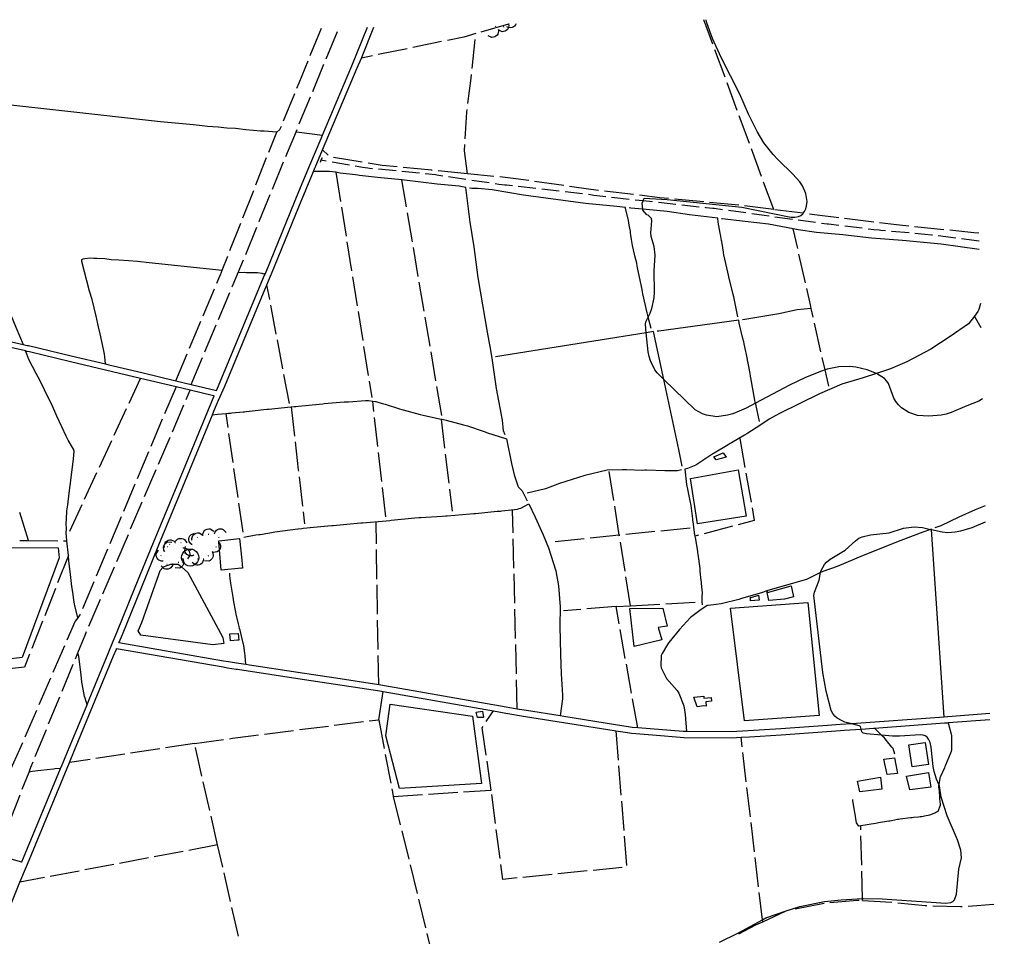
# Model space of a CAD drawing. Units: inches. Extents: x 681801 to 685519, y 4173149 to 4175537.
# Drawn here: x 684659 to 685498, y 4174757 to 4175537 of the extents above; entities that cross this region are included whole.
import ezdxf

# ---------------------------------------------------------------- set-up
doc = ezdxf.new("R2010")
doc.units = ezdxf.units.IN
doc.header["$MEASUREMENT"] = 0
doc.layers.add('Cartografia', color=7, linetype='Continuous')

# ---------------------------------------------------------------- blocks, each defined once
blk = doc.blocks.new('4')
at = {"layer": 'Cartografia', "color": 7, "linetype": 'Continuous'}
for points in [[(685485.27, 4174941.64), (685485.25, 4174941.64)], [(685497.56, 4174393.15), (685497.59, 4174393.14)]]:
    blk.add_lwpolyline(points, dxfattribs=at)
blk = doc.blocks.new('5')
at = {"layer": 'Cartografia', "color": 7, "linetype": 'Continuous'}
for points in [[(685479.15, 4175214.41), (685479.12, 4175214.39)], [(685481.47, 4175109.78), (685481.5, 4175109.79)]]:
    blk.add_lwpolyline(points, dxfattribs=at)

msp = doc.modelspace()

# ---------------------------------------------------------------- linework, layer by layer
at = {"layer": 'Cartografia', "color": 7, "linetype": 'Continuous'}
for points in [[(685076.01, 4175533.32), (685075.65, 4175533.22), (685052.04, 4175526.42)], [(685075.64, 4175533.21), (685075.8, 4175532.15), (685075.46, 4175530.51), (685075.29, 4175529.72), (685074.56, 4175528.73), (685073.59, 4175527.9), (685072.61, 4175527.35), (685071.39, 4175526.96), (685070.17, 4175526.85), (685066.92, 4175528.32), (685066.91, 4175528.32)], [(685081.86, 4175533.45), (685081.47, 4175532.67), (685080.67, 4175531.68), (685079.81, 4175530.96), (685078.69, 4175530.35), (685077.51, 4175530.01), (685075.46, 4175530.51), (685074.03, 4175530.86)], [(685075.82, 4175533.32), (685075.65, 4175533.22), (685075.42, 4175533.09)], [(685479.12, 4175214.39), (685475.8, 4175212.43), (685465.68, 4175208.66), (685452.3, 4175202.89), (685448.23, 4175201.57), (685443.8, 4175200.59), (685433.47, 4175199.74), (685423.63, 4175200.39), (685416.32, 4175202.77), (685410.11, 4175206.82), (685407.49, 4175209.33), (685405.14, 4175212.25), (685403.49, 4175215.16), (685399.02, 4175227.41), (685397.63, 4175229.48), (685395.46, 4175231.84), (685389.78, 4175235.57), (685388.75, 4175236), (685380.97, 4175239.26), (685371.29, 4175241.48), (685366.23, 4175242.01), (685356.6, 4175241.73), (685346.87, 4175239.75), (685345.03, 4175239.16), (685341.88, 4175238.15), (685328.23, 4175232.67), (685314.6, 4175226.18), (685285.78, 4175210.9), (685277.81, 4175206.67), (685271.98, 4175203.99), (685266.36, 4175201.78), (685262.02, 4175200.55), (685252.79, 4175199.31), (685244.08, 4175200.62), (685240.66, 4175201.68), (685234.51, 4175205.04), (685207.74, 4175230.99), (685202.01, 4175236.54), (685200.14, 4175239.06), (685196.34, 4175246.79), (685195.19, 4175250.45), (685194.36, 4175254.57), (685192.76, 4175270.73), (685192.04, 4175277.93), (685192.53, 4175279.99), (685194.47, 4175283.91), (685196.17, 4175287.35), (685197.66, 4175291.44), (685199.59, 4175300.28), (685199.95, 4175305.14), (685199.5, 4175323.29), (685200.42, 4175336.79), (685199.42, 4175344.1), (685196.93, 4175352.64), (685196.63, 4175355.75), (685197.57, 4175365.81), (685197.13, 4175367.78), (685194.42, 4175370.66), (685193.25, 4175370.91), (685189.9, 4175375.08), (685189.84, 4175375.74), (685189.35, 4175381.02), (685190.08, 4175382.84), (685191.02, 4175385.19), (685210.53, 4175384), (685274.07, 4175377.46), (685315.84, 4175369.03), (685319.17, 4175369.03), (685322.25, 4175369.57), (685324.29, 4175370.52), (685326.16, 4175372.01), (685326.41, 4175372.33), (685327.56, 4175373.83), (685328.66, 4175376.13), (685329.29, 4175378.7), (685329.65, 4175382.24), (685328.68, 4175389.18), (685325.8, 4175395.81), (685323.6, 4175399.24), (685317.66, 4175405.76), (685305.12, 4175417.75), (685300.79, 4175422.43), (685292.77, 4175432.39), (685287.17, 4175441.84), (685279.95, 4175456.65), (685272.38, 4175473.81), (685256.48, 4175504.86), (685249.32, 4175520.93), (685244.48, 4175534.46), (685243.91, 4175537.05)], [(685249.45, 4175516.23), (685241.8, 4175537)], [(684611.26, 4175272.47), (684662.25, 4175260.83), (684665.87, 4175260), (684667.04, 4175259.74), (684703.33, 4175251.08), (684732.36, 4175244.17), (684735.42, 4175243.44), (684763.52, 4175236.75), (684792.3, 4175229.88), (684805.38, 4175226.76), (684827.01, 4175221.6), (684827.2, 4175222.07), (684860.22, 4175301.23), (684867.09, 4175317.8), (684869.1, 4175322.63), (684897.1, 4175390.95), (684906.28, 4175413.36), (684915.94, 4175436.09), (684917.15, 4175438.94), (684942.22, 4175497.89), (684955.45, 4175530.64)], [(685485.13, 4174946.65), (685449.54, 4174943.96), (685449.25, 4174943.93), (685446.26, 4174943.72), (685367.67, 4174937.99), (685367.65, 4174937.99), (685357.87, 4174937.28), (685347.09, 4174936.51), (685307.39, 4174933.66), (685279.64, 4174931.96), (685269.93, 4174931.37), (685265.55, 4174931.1), (685227.19, 4174931.33), (685225.32, 4174931.35), (685224.16, 4174931.44), (685185.51, 4174934.58), (685180.89, 4174934.95), (685177.31, 4174935.51), (685166.54, 4174937.22), (685122.5, 4174944.17), (685119.53, 4174944.64), (685090.8, 4174949.18), (685083.01, 4174950.56), (685073.53, 4174952.22), (684966.71, 4174970.95), (684965.04, 4174971.2), (684928.66, 4174976.72), (684896.19, 4174981.65), (684855.05, 4174987.91), (684851.99, 4174988.38), (684843.86, 4174989.62), (684837.18, 4174990.64), (684833.05, 4174991.35), (684743.87, 4175006.76), (684744.16, 4175007.47), (684746.82, 4175013.9), (684762.81, 4175053.25), (684777.88, 4175090.31), (684798.19, 4175139.55), (684823.52, 4175200.97), (684824.81, 4175204.11), (684826.95, 4175209.28), (684828.77, 4175213.34), (684834.1, 4175225.17), (684859.44, 4175286.28), (684869.93, 4175311.58), (684873.58, 4175320.39), (684873.72, 4175320.72), (684897.07, 4175377.71), (684909.47, 4175407.97), (684910.7, 4175410.98), (684910.89, 4175411.43), (684917.23, 4175426.36), (684946.84, 4175495.98), (684950.26, 4175504.45), (684960.89, 4175530.77)], [(684906.79, 4175506.6), (684916.26, 4175529.73)], [(684920.37, 4175503.83), (684929.93, 4175526.93)], [(685047.78, 4175525.2), (685037.38, 4175522.2), (685023.48, 4175519.36)], [(685066.91, 4175528.33), (685066.91, 4175528.33), (685066.92, 4175528.32), (685067.07, 4175527.27), (685066.56, 4175524.84), (685065.83, 4175523.85), (685064.86, 4175523.02), (685063.88, 4175522.47), (685062.66, 4175522.08), (685061.44, 4175521.97), (685058.18, 4175523.44)], [(685064.75, 4175530.97), (685064.6, 4175531.44)], [(685067.13, 4175528.45), (685066.91, 4175528.33), (685066.69, 4175528.2)], [(685071.49, 4175530.89), (685071.06, 4175530.65)], [(685018.59, 4175518.37), (684994.09, 4175513.38)], [(685044.6, 4175495.43), (685047.25, 4175520.29)], [(684440.72, 4175512.87), (684443.55, 4175510.95), (684468.71, 4175502.16), (684496.3, 4175490.89), (684531.42, 4175472.75), (684539.44, 4175467.52), (684561.08, 4175453.46), (684567.08, 4175447.69), (684575.64, 4175433.95), (684589.13, 4175413.96), (684600.86, 4175395.75), (684614.26, 4175368.6), (684639.21, 4175316.01), (684644.1, 4175304.05), (684652.28, 4175285.07), (684656.01, 4175275.45), (684662.25, 4175260.83)], [(684989.19, 4175512.38), (684964.69, 4175507.39)], [(685259.83, 4175488.08), (685251.18, 4175511.54)], [(684895.43, 4175478.83), (684897.3, 4175483.39), (684904.9, 4175501.97)], [(684908.91, 4175476.1), (684918.46, 4175499.21)], [(684959.79, 4175506.39), (684950.26, 4175504.45)], [(685040.95, 4175465.65), (685043.74, 4175487.3), (685044.07, 4175490.46)], [(685270.21, 4175459.93), (685261.56, 4175483.39)], [(684884.07, 4175451.07), (684893.54, 4175474.2)], [(684878.18, 4175441.44), (684867.62, 4175442.1), (684865.75, 4175442.22), (684864.5, 4175442.23), (684858.37, 4175442.65), (684852.03, 4175443.44), (684843.1, 4175444.35), (684835.85, 4175444.8), (684828.32, 4175445.54), (684819.22, 4175446.25), (684812.37, 4175447.11), (684804.33, 4175447.86), (684779.22, 4175450.2), (684608.44, 4175469.13), (684588.65, 4175470.98), (684585.66, 4175470.76), (684582.91, 4175470), (684581.87, 4175469.09), (684574.76, 4175462.65), (684572.1, 4175459.64), (684568.58, 4175455.11), (684567.36, 4175452.67), (684567.2, 4175451.69)], [(684897.44, 4175448.38), (684906.99, 4175471.48)], [(685038.63, 4175435.76), (685040.01, 4175458.29), (685040.31, 4175460.69)], [(685280.58, 4175431.78), (685271.93, 4175455.24)], [(684871.44, 4175424.36), (684878.18, 4175441.44), (684880.99, 4175443.53), (684881.28, 4175444.24), (684882.18, 4175446.44)], [(684886.03, 4175420.64), (684893.51, 4175438.84), (684894.14, 4175440.37), (684894.69, 4175441.72), (684895.53, 4175443.76)], [(684894.69, 4175441.72), (684897.21, 4175441.4), (684917.15, 4175438.94)], [(684922.06, 4175421.84), (684917.23, 4175426.36)], [(685040.52, 4175405.94), (685038.01, 4175425.56), (685038.32, 4175430.77)], [(685290.96, 4175403.63), (685282.31, 4175427.09)], [(684860.43, 4175396.46), (684865.96, 4175410.46), (684869.61, 4175419.71)], [(684874.64, 4175392.88), (684884.13, 4175416.01)], [(684917.02, 4175419.63), (684915.79, 4175417.51), (684915.3, 4175415.56)], [(684920.4, 4175416.69), (684915.79, 4175417.51)], [(684940.09, 4175413.22), (684925.32, 4175415.83)], [(684951.09, 4175415.81), (684926.42, 4175419.87)], [(685072.59, 4175183.91), (685071.38, 4175187.39), (685070.41, 4175196.33), (685065.3, 4175223.31), (685061.94, 4175247.07), (685060.48, 4175255.9), (685057.53, 4175271.24), (685049.77, 4175317.8), (685046.31, 4175343.87), (685042.77, 4175364.92), (685039.2, 4175394.42), (685033.63, 4175395.42), (685014.67, 4175397.02), (684987, 4175400.5), (684984.82, 4175400.7), (684963.91, 4175402.66), (684948.61, 4175404.61), (684947.33, 4175404.86), (684945.3, 4175405.11), (684932.25, 4175406.52), (684929.63, 4175407.09), (684928.57, 4175407.2), (684923.1, 4175407.79), (684909.47, 4175407.97)], [(684928.57, 4175407.2), (684932.5, 4175382.51)], [(684959.86, 4175410.29), (684957.15, 4175410.55), (684955.82, 4175410.62), (684951.24, 4175411.32), (684949.91, 4175411.5), (684945.02, 4175412.36)], [(684980.8, 4175411.78), (684968.07, 4175413.02), (684956.02, 4175415)], [(684979.77, 4175408.4), (684964.84, 4175409.81)], [(684999.68, 4175406.5), (684984.75, 4175407.92)], [(685010.66, 4175408.87), (685010.35, 4175408.91), (684985.78, 4175411.29)], [(685040.52, 4175405.94), (685015.64, 4175408.38)], [(684988.72, 4175377.7), (684984.82, 4175400.7)], [(685019.53, 4175404.05), (685014.56, 4175404.79), (685013.29, 4175404.98), (685007.57, 4175405.76), (685004.66, 4175406.03)], [(685039.31, 4175401.11), (685024.47, 4175403.31)], [(685063.04, 4175403.72), (685040.52, 4175405.94)], [(685059.09, 4175398.18), (685044.26, 4175400.38)], [(685092.82, 4175400.12), (685077.19, 4175402.34), (685068.02, 4175403.23)], [(685122.52, 4175395.9), (685097.77, 4175399.42)], [(685301.34, 4175375.49), (685292.69, 4175398.94)], [(684849.42, 4175368.55), (684858.6, 4175391.81)], [(685196.87, 4175274.42), (685194.47, 4175283.91), (685194.4, 4175284.17), (685194.03, 4175285.46), (685193.51, 4175287.6), (685189.97, 4175303.95), (685189.68, 4175305.62), (685189.18, 4175307.64), (685185.45, 4175325.98), (685185.16, 4175327.71), (685184.71, 4175329.86), (685183.11, 4175336.17), (685182.74, 4175337.45), (685180.98, 4175344.87), (685180.69, 4175346.54), (685180.25, 4175349.95), (685179.77, 4175353.73), (685179.48, 4175355.46), (685179.27, 4175357), (685178.33, 4175362.37), (685178.04, 4175364.1), (685177.64, 4175366.32), (685175.24, 4175376.57), (685175.16, 4175377.28), (685167.68, 4175378.24), (685141.17, 4175380.76), (685088.33, 4175387.83), (685061.51, 4175392.27), (685049.48, 4175393.53), (685044.22, 4175393.53), (685042.41, 4175393.85)], [(685078.92, 4175395.6), (685073.75, 4175396.18), (685072.48, 4175396.38), (685067.34, 4175396.96), (685064.04, 4175397.44)], [(685098.8, 4175393.37), (685083.89, 4175395.04)], [(685118.67, 4175391.14), (685103.77, 4175392.81)], [(685138.55, 4175388.92), (685123.64, 4175390.59)], [(685152.24, 4175391.84), (685145.51, 4175392.65), (685127.47, 4175395.2)], [(685182.03, 4175388.26), (685157.21, 4175391.24)], [(684863.24, 4175365.13), (684863.63, 4175366.07), (684872.74, 4175388.26)], [(685158.36, 4175386.27), (685148.13, 4175387.38), (685146.86, 4175387.63), (685143.5, 4175388.23)], [(685178.25, 4175384.12), (685163.33, 4175385.73)], [(685198.13, 4175381.97), (685190.08, 4175382.84), (685190.08, 4175382.84), (685183.22, 4175383.58)], [(685211.83, 4175384.87), (685204.36, 4175385.58), (685186.99, 4175387.66)], [(685241.7, 4175382.03), (685216.81, 4175384.39)], [(684933.29, 4175377.57), (684937.23, 4175352.88)], [(685270.85, 4175284.34), (685267.54, 4175299.83), (685267.21, 4175301.37), (685266.85, 4175303.22), (685263.16, 4175318.42), (685262.78, 4175319.83), (685262.24, 4175322.22), (685258.97, 4175337.03), (685258.68, 4175338.76), (685258.57, 4175339.25), (685257.38, 4175346.6), (685257.09, 4175348.33), (685256.95, 4175349.19), (685256.37, 4175352.65), (685256.08, 4175354.38), (685255.85, 4175355.55), (685253.97, 4175364.84), (685253.66, 4175368.07), (685248.97, 4175368.64), (685229.5, 4175370.95), (685210.62, 4175373.75), (685189.84, 4175375.74), (685179.55, 4175376.72), (685178.24, 4175376.88)], [(685218.01, 4175379.82), (685203.1, 4175381.43)], [(685237.9, 4175377.67), (685222.99, 4175379.28)], [(685257.77, 4175375.41), (685250.69, 4175376.39), (685249.43, 4175376.46), (685243.73, 4175377.05), (685242.87, 4175377.14)], [(685271.57, 4175379.2), (685246.68, 4175381.56)], [(685277.58, 4175372.68), (685262.72, 4175374.73)], [(685301.34, 4175375.49), (685276.53, 4175378.61)], [(685326.92, 4175372.26), (685326.41, 4175372.33), (685302.11, 4175375.39)], [(684993.73, 4175348.12), (684989.55, 4175372.77)], [(685476.27, 4175341.49), (685443.73, 4175346.06), (685411.02, 4175349.2), (685384.56, 4175351.1), (685360.22, 4175353.95), (685337.63, 4175356.09), (685322.05, 4175358.33), (685317.94, 4175359.08), (685296.72, 4175362.97), (685277.01, 4175365.25), (685257.47, 4175367.62), (685256.72, 4175367.7)], [(685297.38, 4175369.88), (685293.19, 4175370.54), (685282.53, 4175372)], [(685317.19, 4175367.1), (685302.33, 4175369.14)], [(685337, 4175364.38), (685322.14, 4175366.42)], [(685356.69, 4175368.57), (685338.31, 4175370.83), (685331.88, 4175371.64)], [(685386.46, 4175364.91), (685361.65, 4175367.96)], [(684838.41, 4175340.64), (684847.59, 4175363.9)], [(684851.84, 4175337.38), (684861.34, 4175360.51)], [(685321.71, 4175342.37), (685317.94, 4175359.08)], [(685356.85, 4175361.91), (685348.02, 4175362.96), (685346.68, 4175363.15), (685341.96, 4175363.71)], [(685376.71, 4175359.55), (685361.81, 4175361.32)], [(685396.59, 4175357.42), (685392.52, 4175357.8), (685391.19, 4175357.93), (685386.64, 4175358.38), (685381.67, 4175358.96)], [(685416.26, 4175361.45), (685405.68, 4175362.55), (685391.43, 4175364.3)], [(685416.51, 4175355.59), (685401.57, 4175356.96)], [(685446.1, 4175358.36), (685421.24, 4175360.93)], [(685475.96, 4175355.4), (685471.67, 4175355.72), (685451.08, 4175357.85)], [(685436.42, 4175353.69), (685435.79, 4175353.78), (685429.91, 4175354.36), (685421.49, 4175355.13)], [(685456.26, 4175351.19), (685441.38, 4175353.06)], [(685476.11, 4175348.71), (685461.22, 4175350.57)], [(685475.99, 4175355.4), (685475.96, 4175355.4)], [(685476.14, 4175348.71), (685476.11, 4175348.71)], [(684938.02, 4175347.94), (684941.96, 4175323.26)], [(684998.75, 4175318.54), (684994.57, 4175343.19)], [(685476.3, 4175341.49), (685476.27, 4175341.49)], [(684732.36, 4175244.17), (684731.92, 4175250.35), (684731.72, 4175252.46), (684730.89, 4175256.65), (684729.26, 4175263.33), (684728.03, 4175269.74), (684726.51, 4175275.87), (684724.48, 4175284.83), (684721.02, 4175298.87), (684718.97, 4175306.08), (684712.26, 4175331.35), (684712.43, 4175332.93), (684713.48, 4175333.72), (684714.78, 4175333.96), (684719.38, 4175334.32), (684722.46, 4175334.3), (684723.77, 4175334.3), (684725.04, 4175334.17), (684731.78, 4175333.8), (684737.24, 4175333.12), (684743.87, 4175332.61), (684752.13, 4175332.2), (684759.84, 4175331.54), (684769.65, 4175330.52), (684831.78, 4175323.82)], [(684827.2, 4175312.82), (684830.62, 4175320.93), (684830.88, 4175321.54), (684831.78, 4175323.82), (684836.58, 4175335.99)], [(684840.34, 4175309.68), (684844.34, 4175319.17), (684845.47, 4175321.85), (684845.49, 4175321.91), (684849.94, 4175332.76)], [(685328.32, 4175313.11), (685322.81, 4175337.5)], [(684845.49, 4175321.91), (684850.96, 4175322.12), (684852.21, 4175322.11), (684861.31, 4175321.89), (684861.83, 4175321.88), (684865.52, 4175321.29), (684867.26, 4175320.83), (684867.71, 4175320.74), (684867.18, 4175320.69)], [(684942.75, 4175318.32), (684946.69, 4175293.63)], [(684815.57, 4175285.17), (684825.26, 4175308.21)], [(684872.3, 4175298.99), (684869.93, 4175311.58)], [(685003.77, 4175288.97), (684999.59, 4175313.61)], [(685334.93, 4175283.85), (685333.21, 4175291.48), (685332.54, 4175294.43), (685329.42, 4175308.23)], [(684828.68, 4175282.03), (684838.39, 4175305.07)], [(684877.88, 4175269.51), (684873.23, 4175294.08)], [(685477.3, 4175295.54), (685475.85, 4175290.57), (685475.19, 4175288.88), (685472.1, 4175284.8), (685467.22, 4175278.35), (685451.5, 4175267.4), (685434.95, 4175256.69), (685414.52, 4175245.86), (685400.84, 4175240.06), (685388.75, 4175236), (685377.49, 4175232.22), (685359.37, 4175226.88), (685340.26, 4175218.69), (685306.1, 4175201.94), (685297.44, 4175197.3), (685289.49, 4175191.85), (685279.38, 4175185.32), (685278.31, 4175184.65), (685276.54, 4175183.48), (685265.24, 4175176.96), (685264.11, 4175176.35), (685262.51, 4175175.39), (685250.64, 4175168.19), (685249.51, 4175167.58), (685235.05, 4175157.94), (685227.79, 4175155.13), (685225.68, 4175154.66), (685227.19, 4175141.46), (685227.38, 4175140.16), (685227.62, 4175138.93), (685230.24, 4175126.39), (685230.36, 4175125.14), (685230.63, 4175123.6), (685232.11, 4175112.51), (685232.23, 4175111.21), (685232.36, 4175109.84), (685233.9, 4175098.82), (685234.12, 4175097.66), (685234.14, 4175097.59), (685234.38, 4175096.42), (685236.28, 4175084.81), (685236.46, 4175083.57), (685236.71, 4175082.28), (685238.28, 4175070.26), (685238.4, 4175068.96), (685238.51, 4175067.78), (685239.25, 4175059.88), (685239.43, 4175058.64), (685239.46, 4175058.33), (685239.95, 4175053.86), (685240.07, 4175052.56), (685240.16, 4175051.56), (685240.33, 4175049.76), (685240.39, 4175048.51), (685240.08, 4175047.1), (685240.19, 4175041.91), (685240.39, 4175039.25)], [(685333.21, 4175291.48), (685321.2, 4175290.08), (685305.65, 4175286.74), (685276.67, 4175281.87)], [(685477.33, 4175295.62), (685477.3, 4175295.54)], [(684947.48, 4175288.69), (684951.42, 4175264.01)], [(685008.79, 4175259.39), (685004.61, 4175284.04)], [(685289.09, 4175195.2), (685285.96, 4175210.07), (685285.78, 4175210.9), (685285.63, 4175211.54), (685285.14, 4175213.44), (685281.85, 4175232.38), (685281.52, 4175233.86), (685281.13, 4175236.08), (685278.05, 4175252.16), (685277.72, 4175253.63), (685277.5, 4175254.68), (685276.18, 4175261.39), (685275.85, 4175262.86), (685275.07, 4175265.86), (685271.91, 4175278.8), (685271.64, 4175281.4), (685203.5, 4175272.05), (685202.17, 4175271.92)], [(685276.67, 4175281.87), (685274.66, 4175281.69)], [(685276.67, 4175281.87), (685276.63, 4175281.87), (685276.7, 4175281.88), (685276.67, 4175281.87)], [(685477.76, 4175274.96), (685472.1, 4175284.8)], [(684803.93, 4175257.52), (684813.63, 4175280.56)], [(684817.03, 4175254.39), (684826.74, 4175277.43)], [(685341.54, 4175254.59), (685336.03, 4175278.97)], [(685477.79, 4175274.91), (685477.76, 4175274.96)], [(684639.7, 4174826.4), (684661.08, 4174820.6), (684661.33, 4174820.54), (684662.78, 4174824), (684694.26, 4174900.02), (684695.56, 4174903.16), (684701.55, 4174917.62), (684716.73, 4174954.27), (684718.54, 4174958.63), (684734.78, 4174997.84), (684739.13, 4175008.38), (684742.19, 4175015.78), (684757.78, 4175054.16), (684773.25, 4175092.2), (684793.36, 4175140.76), (684824.93, 4175216.97), (684824.48, 4175217.07), (684804.6, 4175221.82), (684792.52, 4175224.7), (684762.31, 4175231.9), (684702.77, 4175246.08), (684667.82, 4175254.41), (684665.9, 4175254.87), (684664.27, 4175255.24), (684615.03, 4175266.49)], [(684883.45, 4175240.03), (684878.81, 4175264.6)], [(685223.22, 4175157.15), (685220.43, 4175171.37), (685207.74, 4175230.99), (685199.08, 4175271.63), (685197.53, 4175271.49), (685192.76, 4175270.73), (685064.44, 4175250.26)], [(684952.2, 4175259.07), (684956.14, 4175234.38)], [(684708.8, 4175028.25), (684706.44, 4175038.57), (684706.06, 4175039.85), (684705.47, 4175043.5), (684704.73, 4175050.07), (684703.79, 4175054.69), (684703.11, 4175059.96), (684702.4, 4175067.54), (684701.38, 4175076.29), (684700.9, 4175081.08), (684699.67, 4175093.58), (684698.96, 4175100.77), (684699.16, 4175103.98), (684699, 4175108.3), (684699.33, 4175112.15), (684699.66, 4175119.33), (684700.31, 4175124.41), (684701.4, 4175134.11), (684702.46, 4175140.86), (684703.16, 4175147.38), (684705.17, 4175163.44), (684705.68, 4175170.01), (684705.26, 4175171.78), (684704.31, 4175173.2), (684700.61, 4175179.25), (684699.1, 4175182.62), (684695.26, 4175190.72), (684691.15, 4175199.81), (684686.41, 4175210.14), (684683.26, 4175216.3), (684680.57, 4175222.26), (684676.84, 4175229.93), (684673.51, 4175236.02), (684667.32, 4175247.85), (684665.38, 4175252.43), (684664.27, 4175255.24)], [(684792.3, 4175229.88), (684801.99, 4175252.91)], [(684805.38, 4175226.76), (684815.09, 4175249.78)], [(685013.81, 4175229.81), (685009.63, 4175254.46)], [(685348.16, 4175225.33), (685345.03, 4175239.16), (685342.64, 4175249.71)], [(684752.51, 4175210.78), (684762.31, 4175231.9)], [(684889.03, 4175210.56), (684884.38, 4175235.12)], [(684792.52, 4175224.7), (684782.79, 4175201.66)], [(684956.93, 4175229.44), (684959.14, 4175215.64)], [(685018.83, 4175200.24), (685014.64, 4175224.88)], [(684801.26, 4175214.04), (684804.6, 4175221.82)], [(684739.89, 4175183.56), (684750.41, 4175206.24)], [(684789.41, 4175186.48), (684799.28, 4175209.45)], [(684823.52, 4175200.97), (684827.89, 4175201.38), (684835.06, 4175202), (684837.09, 4175202.18), (684838.83, 4175202.34), (684840.14, 4175202.47), (684849.71, 4175203.36), (684850.89, 4175203.47), (684852.2, 4175203.59), (684855.11, 4175203.92), (684867.15, 4175205.3), (684870.06, 4175205.64), (684871.3, 4175205.82), (684890.19, 4175207.66), (684890.41, 4175207.68), (684893.3, 4175207.95), (684894.6, 4175208.07), (684896.69, 4175208.27), (684914.49, 4175210), (684917.47, 4175210.28), (684918.72, 4175210.4), (684935.68, 4175212.06), (684938.19, 4175212.04), (684939.44, 4175212.04), (684953.71, 4175213.06), (684954.96, 4175213.06), (684956.22, 4175212.99), (684959.96, 4175212.51), (684962.19, 4175212.23), (684962.57, 4175212.14), (684968.12, 4175210.53), (684969.34, 4175210.14), (684970.62, 4175209.89), (684982.84, 4175205.96), (684984.72, 4175205.38), (684985.94, 4175205), (685000.34, 4175201.28), (685002.84, 4175200.7), (685004.12, 4175200.44), (685018.19, 4175197.31), (685018.98, 4175197.14), (685021.22, 4175196.6), (685022.5, 4175196.34), (685037.23, 4175192.46), (685039.42, 4175191.85), (685040.64, 4175191.52), (685053.97, 4175187.07), (685055.73, 4175186.36), (685056.91, 4175185.9), (685073.84, 4175180.34), (685078.14, 4175159.43), (685080.42, 4175149.92), (685083.37, 4175140.54), (685083.98, 4175139.41), (685087.21, 4175136.33), (685091.47, 4175127.79)], [(684890.41, 4175207.68), (684893.26, 4175182.84)], [(684960.95, 4175203.64), (684959.96, 4175212.51)], [(684836.78, 4175189.99), (684835.06, 4175202)], [(684964.31, 4175173.83), (684961.51, 4175198.67)], [(684780.84, 4175197.06), (684771.12, 4175174.03)], [(685018.19, 4175197.31), (685021.16, 4175172.48)], [(684777.57, 4175158.92), (684787.44, 4175181.88)], [(684841.06, 4175160.3), (684837.5, 4175185.05)], [(685272.31, 4175180.71), (685276.71, 4175156.1)], [(684727.27, 4175156.35), (684737.79, 4175179.03)], [(684893.83, 4175177.87), (684896.57, 4175154.12), (684896.69, 4175153.04)], [(684769.17, 4175169.42), (684759.45, 4175146.39)], [(684967.67, 4175144.02), (684964.87, 4175168.86)], [(685021.75, 4175167.52), (685024.73, 4175142.7)], [(685250.29, 4175165.27), (685258.27, 4175168.47), (685260.68, 4175164.74), (685252.42, 4175162.65), (685250.29, 4175165.27)], [(684714.65, 4175129.13), (684725.16, 4175151.81)], [(684765.73, 4175131.35), (684775.6, 4175154.32)], [(684845.34, 4175130.61), (684841.78, 4175155.35)], [(684897.26, 4175148.07), (684900.13, 4175123.24)], [(685222.73, 4175154.02), (685219.25, 4175153.26), (685209.96, 4175153.33), (685208.71, 4175153.33), (685192.94, 4175153.67), (685191.68, 4175153.68), (685189.43, 4175153.65), (685175.84, 4175154.07), (685174.58, 4175154.14), (685172.57, 4175154.2), (685159.62, 4175153.86), (685140.63, 4175149.13), (685118.99, 4175142.45), (685107.08, 4175137.82), (685091.47, 4175134.29)], [(685165.12, 4175128.05), (685161.18, 4175152.74)], [(685271.16, 4175154), (685277.93, 4175114.75), (685236.48, 4175108.1), (685230.59, 4175146.68), (685271.16, 4175154)], [(685277.6, 4175151.18), (685282.01, 4175126.57)], [(684757.5, 4175141.78), (684747.78, 4175118.75)], [(684971.03, 4175114.21), (684968.23, 4175139.05)], [(685025.32, 4175137.73), (685027.6, 4175118.78)], [(684702.03, 4175101.92), (684712.54, 4175124.59)], [(684753.89, 4175103.79), (684763.76, 4175126.76)], [(684849.63, 4175100.92), (684846.06, 4175125.66)], [(684850.18, 4175096.7), (684860.49, 4175098.77), (684862.97, 4175099.01), (684864.27, 4175099.19), (684872.42, 4175100.59), (684875.31, 4175101.17), (684876.55, 4175101.35), (684896.13, 4175103.82), (684896.46, 4175103.85), (684899.48, 4175104.2), (684900.78, 4175104.38), (684921.67, 4175106.35), (684925.02, 4175106.66), (684926.27, 4175106.78), (684946.65, 4175108.69), (684949.95, 4175109), (684951.25, 4175109.12), (684971.29, 4175110.81), (684974.46, 4175111.11), (684975.76, 4175111.23), (684995.84, 4175113.12), (684999.19, 4175113.44), (685000.5, 4175113.56), (685019.08, 4175114.68), (685022.06, 4175114.96), (685023.37, 4175115.08), (685042.85, 4175116.6), (685046.02, 4175116.9), (685047.33, 4175117.02), (685065.85, 4175118.77), (685068.65, 4175119.03), (685069.95, 4175119.15), (685083.18, 4175120.52), (685084.7, 4175121.04), (685085.91, 4175121.53), (685092.81, 4175125.12), (685098.36, 4175113.8), (685104.98, 4175098.8), (685109.66, 4175087.7), (685115.77, 4175068.02), (685118.08, 4175055.51), (685119.45, 4175037.64), (685119.31, 4175021.07), (685119.65, 4174996.83), (685120.31, 4174980.47), (685121.52, 4174962.27), (685121.42, 4174959.25), (685119.53, 4174944.64)], [(685169.86, 4175098.43), (685165.91, 4175123.11)], [(685481.17, 4175123.42), (685472.64, 4175119.96), (685458.92, 4175113.84), (685443.5, 4175106.43), (685438.55, 4175104.72)], [(685481.19, 4175123.43), (685481.17, 4175123.42)], [(684666.81, 4175093.93), (684659.62, 4175117.87)], [(684745.83, 4175114.15), (684736.11, 4175091.12)], [(684900.7, 4175118.28), (684901.88, 4175108.09)], [(685079.43, 4175100.5), (685078.98, 4175119.38)], [(685282.89, 4175121.65), (685284.79, 4175111.07), (685271.01, 4175107.42)], [(684963.04, 4175091.17), (684962.74, 4175109.2)], [(685266.18, 4175106.14), (685242.01, 4175099.74)], [(685255.27, 4174752.15), (685270.68, 4174759.76), (685291.72, 4174771.31), (685294.65, 4174772.92), (685311.92, 4174778.73), (685323.4, 4174782.58), (685344.44, 4174786.88), (685358.85, 4174788.36), (685376.92, 4174789.4), (685377.68, 4174789.44), (685393.53, 4174788.99), (685447.79, 4174785.44), (685452.05, 4174786.09), (685453.73, 4174786.94), (685455.05, 4174788.25), (685456.86, 4174793), (685458.93, 4174814.33), (685461.11, 4174823.88), (685460.67, 4174830.55), (685457.6, 4174839.16), (685448.96, 4174859.67), (685443.95, 4174875.57), (685442.29, 4174885.26), (685441.8, 4174886.36), (685439.76, 4174890.85), (685438.01, 4174897.4), (685437.11, 4174901.7), (685435.31, 4174918.15), (685434.38, 4174922.02), (685433.17, 4174924.85), (685431.82, 4174926.6), (685430.27, 4174927.71), (685428.39, 4174928.35), (685426.18, 4174928.52), (685408.47, 4174927.48), (685402.51, 4174927.55), (685393.11, 4174928.32), (685380.39, 4174929.36), (685377.37, 4174930.14), (685376.28, 4174931.04), (685375.71, 4174933.56), (685375.21, 4174935.77), (685374.09, 4174936.35), (685367.67, 4174937.99), (685361.88, 4174939.47), (685359.07, 4174940.71), (685355.42, 4174942.81), (685353.37, 4174944.62), (685351.59, 4174946.9), (685350.29, 4174949.41), (685345.98, 4174965.88), (685343.13, 4174981.54), (685335.57, 4175047.24), (685335.88, 4175049.9), (685339.94, 4175060.07), (685341.26, 4175066.6), (685341.65, 4175068.57), (685344.43, 4175073.66), (685346.32, 4175075.59), (685349.3, 4175077.94), (685362.24, 4175085.68), (685370.78, 4175093.57), (685373.83, 4175095.8), (685376.59, 4175097.19), (685383.59, 4175098.73), (685399.59, 4175100.61), (685411.84, 4175104.39), (685420.82, 4175105.61), (685428.03, 4175104.91), (685434.82, 4175103.43), (685435.64, 4175103.25), (685444.68, 4175101.27), (685449.42, 4175100.84), (685455.65, 4175101.24), (685460.59, 4175102.08), (685470.15, 4175105.11), (685481.47, 4175109.78)], [(684742.04, 4175076.22), (684751.91, 4175099.19)], [(684806.05, 4175090.57), (684805.15, 4175091.15), (684803.68, 4175093.15), (684803.44, 4175094.35), (684803.47, 4175095.63), (684803.71, 4175096.73), (684804.23, 4175097.89), (684804.97, 4175098.88), (684808.24, 4175100.32)], [(684805.99, 4175094.66), (684805.99, 4175094.66), (684805.94, 4175095.72), (684806.7, 4175098.08), (684807.55, 4175098.98), (684808.6, 4175099.7), (684809.64, 4175100.14), (684810.88, 4175100.4), (684812.11, 4175100.37), (684815.19, 4175098.56)], [(684815.04, 4175098.27), (684815.28, 4175098.36), (684815.51, 4175098.45)], [(684815.28, 4175098.36), (684815.28, 4175098.36), (684815.27, 4175099.42), (684816.12, 4175101.75), (684816.99, 4175102.62), (684818.07, 4175103.3), (684819.12, 4175103.7), (684820.38, 4175103.91), (684821.61, 4175103.85), (684824.62, 4175101.92)], [(684819.91, 4175099.24), (684820.4, 4175099.29)], [(684824.88, 4175099.74), (684825.38, 4175099.79)], [(684825.13, 4175099.77), (684825.4, 4175100.8), (684826.83, 4175102.83), (684827.9, 4175103.44), (684829.12, 4175103.81), (684830.23, 4175103.92), (684831.5, 4175103.8), (684832.67, 4175103.41), (684835.07, 4175100.77)], [(684828.62, 4175097.01), (684828.96, 4175096.64)], [(685169.86, 4175098.43), (685144.98, 4175095.9)], [(685170.36, 4175098.48), (685169.86, 4175098.43)], [(685169.99, 4175097.59), (685169.86, 4175098.43)], [(685200.21, 4175101.52), (685175.34, 4175098.98)], [(685230.06, 4175104.56), (685205.18, 4175102.02)], [(685446.26, 4174943.72), (685435.64, 4175103.25), (685435.61, 4175103.7), (685434.82, 4175103.43), (685428.32, 4175101.18), (685409.49, 4175094.08), (685377.46, 4175081.22), (685355.32, 4175071.93), (685343.01, 4175067.44), (685341.26, 4175066.6), (685329.27, 4175060.88), (685310.17, 4175055.26), (685295.52, 4175051.06), (685295.52, 4175051.06), (685294.6, 4175050.79), (685291.69, 4175049.7), (685275.1, 4175044.81), (685273.87, 4175044.51), (685271.74, 4175043.87), (685257.76, 4175040.43), (685256.53, 4175040.18), (685252.34, 4175039.48), (685245.39, 4175038.7), (685244.52, 4175038.62), (685238.38, 4175034.53), (685230.54, 4175028.52), (685221.11, 4175018.1), (685211.97, 4175007.27), (685210.76, 4175005.46), (685206.27, 4174997.83), (685205.56, 4174996.07), (685205.19, 4174987.38), (685205.36, 4174985.52), (685210.09, 4174976.55), (685219.07, 4174966.42), (685220.43, 4174963.98), (685224.7, 4174953.28), (685225.84, 4174945.8), (685227.19, 4174931.33)], [(685237.17, 4175098.46), (685234.12, 4175097.66)], [(684659.47, 4175094), (684666.81, 4175093.93)], [(684666.81, 4175093.93), (684691.8, 4175093.66)], [(684696.8, 4175093.61), (684699.67, 4175093.58)], [(684782.74, 4175084.87), (684782.19, 4175085.78), (684781.75, 4175088.23), (684782.07, 4175089.42), (684782.66, 4175090.55), (684782.85, 4175090.78), (684783.37, 4175091.42), (684784.35, 4175092.24), (684785.44, 4175092.8), (684789.01, 4175092.65)], [(684782.45, 4175088.43), (684782.67, 4175088.54), (684782.89, 4175088.65)], [(684782.67, 4175088.54), (684782.55, 4175089.6), (684782.85, 4175090.78), (684783.16, 4175092), (684783.94, 4175092.96), (684784.94, 4175093.74), (684785.95, 4175094.25), (684787.17, 4175094.59), (684788.4, 4175094.65), (684791.6, 4175093.03)], [(684785.65, 4175088.53), (684785.15, 4175088.52)], [(684786.91, 4175090.67), (684787.36, 4175090.9)], [(684791.49, 4175092.38), (684791.74, 4175092.37), (684791.99, 4175092.36)], [(684791.74, 4175092.37), (684792.16, 4175093.35), (684793.87, 4175095.14), (684795.02, 4175095.59), (684796.28, 4175095.78), (684797.4, 4175095.72), (684798.64, 4175095.41), (684799.74, 4175094.86), (684801.72, 4175091.89)], [(684796.49, 4175092.14), (684796.98, 4175092.12)], [(684807.46, 4175081.46), (684806.47, 4175081.04), (684803.99, 4175080.93), (684803.9, 4175080.96), (684802.86, 4175081.4), (684801.81, 4175082.14), (684801.04, 4175082.96), (684800.36, 4175084.04), (684800, 4175085.06), (684799.95, 4175085.2), (684800.37, 4175087.54), (684800.58, 4175088.72)], [(684805.76, 4175094.57), (684805.99, 4175094.66), (684806.22, 4175094.76)], [(684806, 4175090.33), (684806.11, 4175090.82)], [(684810.37, 4175096.49), (684810.84, 4175096.66)], [(684828.76, 4175092.69), (684828.96, 4175092.46), (684829.47, 4175091.89), (684830.38, 4175089.58), (684830.3, 4175088.35), (684829.95, 4175087.13), (684829.49, 4175086.23), (684829.43, 4175086.13), (684828.63, 4175085.14), (684827.66, 4175084.37), (684824.13, 4175083.82)], [(684826.56, 4175088.48), (684826.33, 4175088.04)], [(684828.87, 4175092.92), (684828.64, 4175092.47)], [(684848.1, 4175070.32), (684830.95, 4175068.78), (684829.49, 4175086.23), (684828.96, 4175092.46), (684828.85, 4175093.79), (684846.68, 4175095.53), (684848.46, 4175077.11), (684849.11, 4175070.42), (684848.1, 4175070.32)], [(685080.14, 4175070.51), (685079.54, 4175095.5)], [(685140.01, 4175095.39), (685115.14, 4175092.87)], [(685174.72, 4175067.97), (685170.78, 4175092.66)], [(684692.09, 4175087.77), (684692.95, 4175079.32), (684661.54, 4174994.53), (684616.66, 4174988.99), (684608.24, 4174995.85), (684600.82, 4175088.09), (684692.09, 4175087.77)], [(684700.9, 4175081.08), (684691.72, 4175057.82)], [(684734.16, 4175086.51), (684724.44, 4175063.48)], [(684781.35, 4175076.37), (684780.28, 4175076.33), (684777.93, 4175077.13), (684777.04, 4175077.98), (684776.34, 4175079.05), (684775.91, 4175080.09), (684775.67, 4175081.34), (684775.71, 4175082.57), (684777.57, 4175085.62)], [(684779.56, 4175080.77), (684779.52, 4175080.88), (684779.76, 4175081.18)], [(684782.59, 4175084.68), (684782.9, 4175085.07)], [(684808.59, 4175073.42), (684808.19, 4175073.12), (684806.43, 4175072.39), (684804.54, 4175072.14), (684802.65, 4175072.39), (684800.89, 4175073.12), (684799.38, 4175074.27), (684799.04, 4175074.71), (684798.23, 4175075.78), (684797.5, 4175077.54), (684797.25, 4175079.43), (684797.5, 4175081.32), (684798.23, 4175083.08), (684799.38, 4175084.59), (684800, 4175085.06), (684800.89, 4175085.74), (684802.57, 4175086.43), (684802.65, 4175086.47), (684804.54, 4175086.72), (684806.43, 4175086.47), (684808.19, 4175085.74), (684809.7, 4175084.59), (684810.85, 4175083.08), (684811.58, 4175081.32), (684811.83, 4175079.43), (684811.58, 4175077.54), (684810.85, 4175075.78), (684809.7, 4175074.27), (684808.59, 4175073.42)], [(684798.63, 4175088), (684798.72, 4175087.76), (684798.81, 4175087.53)], [(684798.72, 4175087.76), (684798.72, 4175087.76), (684799.78, 4175087.76), (684800.37, 4175087.54), (684802.11, 4175086.9), (684802.57, 4175086.43), (684802.97, 4175086.02), (684803.65, 4175084.94), (684804.04, 4175083.88), (684804.25, 4175082.63), (684804.18, 4175081.4), (684803.9, 4175080.96), (684802.24, 4175078.4)], [(684800.03, 4175083.3), (684799.89, 4175082.82)], [(684804.95, 4175085.46), (684804.92, 4175085.52), (684805.01, 4175085.94)], [(684807.63, 4175081.28), (684807.46, 4175081.46), (684807.29, 4175081.64)], [(684823.33, 4175084.37), (684823.85, 4175083.43), (684824.22, 4175080.98), (684823.88, 4175079.8), (684823.26, 4175078.68), (684822.53, 4175077.83), (684821.53, 4175077.03), (684820.42, 4175076.5), (684816.86, 4175076.74)], [(684820.05, 4175080.95), (684819.67, 4175080.63)], [(684823.49, 4175084.56), (684823.16, 4175084.18)], [(684963.54, 4175061.18), (684963.12, 4175086.17)], [(684797.1, 4175071.56), (684802.54, 4175066.86), (684832.27, 4175011.4), (684833.25, 4175006.35), (684823.96, 4175005.1), (684762.67, 4175013.38), (684760.39, 4175016.99), (684763.4, 4175024.24), (684777.95, 4175064.99), (684779, 4175068.47), (684781.32, 4175070.99), (684781.84, 4175071.56), (684788.04, 4175073.71), (684789.76, 4175073.77), (684794.35, 4175073.93), (684797.1, 4175071.56)], [(684789.78, 4175073.87), (684789.78, 4175073.87), (684789.76, 4175073.77), (684789.54, 4175072.82), (684788.2, 4175070.74), (684787.16, 4175070.08), (684785.95, 4175069.66), (684784.84, 4175069.5), (684783.57, 4175069.57), (684782.38, 4175069.91), (684781.32, 4175070.99), (684779.87, 4175072.46)], [(684781.45, 4175076.14), (684781.26, 4175076.61)], [(684785.1, 4175073.52), (684784.62, 4175073.65)], [(684790.03, 4175073.91), (684789.78, 4175073.87), (684789.54, 4175073.83)], [(684798.18, 4175078.47), (684798.18, 4175078.47), (684798.71, 4175077.54), (684799.15, 4175075.1), (684799.04, 4175074.71), (684798.82, 4175073.91), (684798.23, 4175072.78), (684797.52, 4175071.91), (684797.1, 4175071.56), (684796.54, 4175071.1), (684795.44, 4175070.54), (684791.87, 4175070.7)], [(684794.77, 4175075.32), (684794.31, 4175075.11)], [(684798.34, 4175078.67), (684798.18, 4175078.47), (684798.03, 4175078.28)], [(684815.8, 4175078), (684815.7, 4175076.93), (684814.64, 4175074.69), (684813.68, 4175073.91), (684812.55, 4175073.33), (684811.46, 4175073.03), (684810.19, 4175072.94), (684808.97, 4175073.12), (684808.59, 4175073.42), (684806.16, 4175075.33)], [(684811.29, 4175077.98), (684810.83, 4175078.16)], [(684816.04, 4175078.07), (684815.56, 4175077.94)], [(684730.2, 4175048.66), (684740.07, 4175071.63)], [(684851.99, 4174988.38), (684851.28, 4174995.94), (684851.09, 4174997.99), (684850.23, 4175004.49), (684849.85, 4175005.84), (684849.71, 4175006.64), (684847.04, 4175017.68), (684846.67, 4175018.96), (684846.2, 4175020.67), (684845.62, 4175023.09), (684843.7, 4175031.22), (684843.41, 4175032.95), (684843.16, 4175034.31), (684841.82, 4175041.89), (684841.53, 4175043.62), (684841.09, 4175045.71), (684840.18, 4175050.71), (684839.89, 4175052.44), (684839.88, 4175052.56), (684839.08, 4175057.69), (684838.88, 4175059.8), (684838.69, 4175061.23), (684838.36, 4175064.71), (684838.21, 4175066.08)], [(685080.86, 4175040.52), (685080.26, 4175065.51)], [(684722.49, 4175058.87), (684712.76, 4175035.84)], [(684964.04, 4175031.19), (684963.62, 4175056.18)], [(685179.46, 4175038.35), (685175.51, 4175063.03)], [(685295.52, 4175051.06), (685296.01, 4175049.72), (685316.23, 4175055.45), (685318.25, 4175045.99), (685310.54, 4175044.01), (685297.23, 4175042.82), (685295.52, 4175051.06), (685295.52, 4175051.06), (685295.52, 4175051.06)], [(684689.88, 4175053.17), (684680.71, 4175029.91)], [(685281.99, 4175045.56), (685288.4, 4175047.45), (685288.79, 4175043.22), (685281.51, 4175042.6), (685281.57, 4175045.64), (685281.99, 4175045.56)], [(684718.36, 4175021.1), (684728.23, 4175044.07)], [(685167.1, 4175037.67), (685179.46, 4175038.35)], [(685179.46, 4175038.35), (685204.42, 4175039.72)], [(685209.41, 4175039.99), (685234.37, 4175041.36)], [(685264.53, 4175036.48), (685330.3, 4175041.29), (685339.97, 4174945.06), (685276.38, 4174940.52), (685264.53, 4175036.48)], [(684710.82, 4175031.24), (684710.62, 4175030.75), (684708.8, 4175028.25), (684706.62, 4175025.23), (684699.58, 4175009.04)], [(685081.57, 4175010.53), (685080.98, 4175035.52)], [(685137.19, 4175035.28), (685122.42, 4175034.11)], [(685167.1, 4175037.67), (685142.17, 4175035.68)], [(685169.68, 4175023.17), (685167.1, 4175037.67)], [(685178.73, 4175036), (685206.99, 4175036.28), (685210.67, 4175021.13), (685203, 4175019.97), (685206, 4175009.47), (685182.46, 4175003.68), (685178.73, 4175036)], [(684678.87, 4175025.26), (684669.69, 4175002.01)], [(684964.54, 4175001.19), (684964.12, 4175026.19)], [(684706.85, 4174993.39), (684708.88, 4174998.33), (684710.86, 4175003.17), (684715.12, 4175013.55), (684716.39, 4175016.5)], [(684838.26, 4175014.41), (684845.18, 4175014.75), (684845.5, 4175014.77), (684846.03, 4175009.18), (684844.88, 4175009.07), (684838.94, 4175008.51), (684838.26, 4175014.41)], [(685174.96, 4174993.64), (685170.56, 4175018.25)], [(685082.29, 4174980.54), (685081.69, 4175005.53)], [(684628.33, 4174725.73), (684659.55, 4174803.21), (684665.14, 4174816.65), (684667.4, 4174822.08), (684701.88, 4174905.06), (684706.17, 4174915.45), (684739.4, 4174995.93), (684741.74, 4175001.6), (684741.91, 4175002.02), (684832.57, 4174986.35), (684836.38, 4174985.7), (684843.6, 4174984.6), (684844.96, 4174984.4), (684896.18, 4174976.61), (684928.3, 4174971.73), (684965.9, 4174966.02), (684968.83, 4174965.51), (685062.78, 4174949.03), (685073.36, 4174947.17), (685089.98, 4174944.26), (685165.52, 4174932.32), (685166.94, 4174932.09), (685176.96, 4174930.5), (685180.3, 4174929.98), (685198.16, 4174928.53), (685225.1, 4174926.35), (685265.69, 4174926.1), (685273.45, 4174926.57), (685280.63, 4174927.01), (685307.72, 4174928.67), (685358.23, 4174932.29), (685361.39, 4174932.52), (685375.71, 4174933.56), (685375.82, 4174933.56), (685386.6, 4174934.35), (685390.82, 4174934.66), (685446.75, 4174938.74), (685449.8, 4174938.96), (685449.91, 4174938.97), (685485.25, 4174941.64)], [(684667.86, 4174997.36), (684663.4, 4174986.05), (684650.62, 4174984.77)], [(684697.58, 4175004.45), (684687.61, 4174981.53)], [(684716.73, 4174954.27), (684715.02, 4174959.92), (684714.65, 4174961.27), (684713.32, 4174967.41), (684712.38, 4174973.41), (684711.72, 4174979.74), (684709.83, 4174995.12), (684708.92, 4174998.17), (684708.88, 4174998.33)], [(684695.47, 4174965.64), (684704.96, 4174988.77)], [(684965.04, 4174971.2), (684964.62, 4174996.19)], [(685180.23, 4174964.11), (685175.84, 4174988.72)], [(684685.62, 4174976.94), (684675.64, 4174954.02)], [(685083.01, 4174950.56), (685082.41, 4174975.54)], [(684965.01, 4174941.48), (684968.83, 4174965.51)], [(684684.09, 4174937.88), (684693.57, 4174961.01)], [(685052.65, 4174887.13), (684982.87, 4174882.95), (684971.06, 4174927.81), (684974.86, 4174954.82), (685044.75, 4174944.4), (685052.65, 4174887.13)], [(685185.51, 4174934.58), (685181.11, 4174959.19)], [(685233.4, 4174960.75), (685241.92, 4174961.55), (685241.89, 4174959.85), (685247.92, 4174960.42), (685248.29, 4174957.13), (685243.44, 4174956.68), (685243.92, 4174952.96), (685241.88, 4174953.33), (685236.06, 4174952.53), (685233.4, 4174960.75)], [(684673.65, 4174949.43), (684663.68, 4174926.51)], [(685047.87, 4174947.95), (685053.44, 4174948.66), (685054.19, 4174943.4), (685049, 4174943.23), (685047.87, 4174947.95)], [(685056.64, 4174939.93), (685062.78, 4174949.03)], [(685485.16, 4174946.65), (685485.13, 4174946.65)], [(684927.25, 4174936.74), (684952.06, 4174939.85)], [(684957.02, 4174940.47), (684965.01, 4174941.48)], [(684965.01, 4174941.48), (684969.67, 4174916.91)], [(685449.8, 4174938.96), (685452.45, 4174929.3), (685452.63, 4174928.06), (685452.75, 4174926.75), (685452.66, 4174915.71), (685452.33, 4174914.49), (685451.79, 4174912.93), (685447.48, 4174902.74), (685447.03, 4174901.57), (685446.62, 4174900.59), (685443.16, 4174893.3), (685442.78, 4174892.08), (685442.63, 4174891.69), (685441.8, 4174886.36), (685441.61, 4174885.19), (685441.66, 4174883.94), (685441.73, 4174883.2), (685442.32, 4174876.29), (685442.44, 4174874.99), (685442.53, 4174874.06), (685442.94, 4174869.64), (685443.05, 4174868.52), (685440.96, 4174863.43), (685439.89, 4174862.77), (685438.92, 4174862.37), (685433.97, 4174860.33), (685432.76, 4174859.9), (685431.16, 4174859.57), (685427.14, 4174858.94), (685425.84, 4174858.81), (685424.53, 4174858.69), (685420.31, 4174858.29), (685419.07, 4174858.12), (685417.84, 4174857.87), (685408.91, 4174856.78), (685407.61, 4174856.66), (685406.8, 4174856.58), (685401.44, 4174855.58), (685400.21, 4174855.28), (685399.35, 4174855.07), (685390.57, 4174853.74), (685389.34, 4174853.5), (685388.05, 4174853.25), (685375.34, 4174851.06), (685374.09, 4174850.94), (685373.72, 4174850.9), (685371.89, 4174853.68), (685371.61, 4174855.35), (685370.63, 4174861.15), (685370.33, 4174862.94), (685370.18, 4174863.87), (685368.66, 4174872.75), (685368.54, 4174873.69)], [(684672.71, 4174910.12), (684682.19, 4174933.25)], [(684867.72, 4174929.29), (684892.52, 4174932.39)], [(684897.48, 4174933.01), (684922.29, 4174936.12)], [(685056.51, 4174911.25), (685053.12, 4174934.71), (685053.84, 4174935.79)], [(685166.94, 4174932.09), (685168.89, 4174907.16)], [(685404.53, 4174912.3), (685402.95, 4174916.87), (685402.17, 4174917.86), (685401.95, 4174918.15), (685399.55, 4174921), (685399.41, 4174921.17), (685396.14, 4174925.26), (685395.29, 4174926.24), (685394.26, 4174927.21), (685393.11, 4174928.32), (685392.19, 4174929.21), (685391.24, 4174930.06), (685390.96, 4174930.29), (685387.57, 4174933.67), (685386.6, 4174934.35)], [(684661.68, 4174921.92), (684651.71, 4174899)], [(684808.26, 4174921.28), (684783.54, 4174917.51)], [(684808.26, 4174921.28), (684833.02, 4174924.67)], [(684837.98, 4174925.35), (684840.51, 4174925.7), (684856.24, 4174927.86), (684862.76, 4174928.67)], [(685274.39, 4174918.54), (685273.45, 4174926.57)], [(685430.16, 4174922.18), (685433.18, 4174903.47), (685419.14, 4174901.39), (685416.44, 4174920.14), (685430.16, 4174922.18)], [(684778.6, 4174916.75), (684753.88, 4174912.98)], [(684814.6, 4174893.44), (684809.04, 4174917.82)], [(685277.89, 4174888.74), (685274.97, 4174913.57)], [(684661.61, 4174882.25), (684667.35, 4174896.88), (684668.64, 4174900.16), (684669.01, 4174901.1), (684670.81, 4174905.5)], [(684719.28, 4174907.71), (684701.88, 4174905.06)], [(684748.94, 4174912.23), (684724.23, 4174908.46)], [(684970.6, 4174912), (684975.27, 4174887.44)], [(685060.82, 4174881.57), (685057.23, 4174906.31)], [(685404.19, 4174908.96), (685406.76, 4174895.71), (685397.87, 4174894.82), (685395.14, 4174907.85), (685404.19, 4174908.96)], [(684694.26, 4174900.02), (684689.59, 4174899.58), (684688.29, 4174899.46), (684677.36, 4174898.37), (684670.05, 4174897.37), (684667.35, 4174896.88)], [(685169.28, 4174902.18), (685171.23, 4174877.25)], [(685414.3, 4174893.48), (685433.07, 4174896.62), (685435.01, 4174883.95), (685417.09, 4174881.82), (685414.3, 4174893.48)], [(684821.27, 4174864.19), (684815.71, 4174888.57)], [(685372.69, 4174889.19), (685392.06, 4174892.58), (685393.46, 4174882.36), (685374.68, 4174880.03), (685372.69, 4174889.19)], [(684976.2, 4174882.53), (684977.32, 4174876.66), (684977.43, 4174876.2)], [(685007.36, 4174878.12), (685032.31, 4174879.73)], [(685037.3, 4174880.05), (685060.82, 4174881.57)], [(685281.4, 4174858.95), (685278.48, 4174883.78)], [(684650.65, 4174854.32), (684659.78, 4174877.6)], [(684977.43, 4174876.2), (685002.37, 4174877.8)], [(684977.43, 4174876.2), (684983.4, 4174851.92)], [(685064.51, 4174853.07), (685061.3, 4174877.86)], [(685171.62, 4174872.27), (685173.57, 4174847.35)], [(684827.95, 4174834.95), (684822.39, 4174859.32)], [(685284.9, 4174829.15), (685281.98, 4174853.98)], [(684984.59, 4174847.06), (684990.57, 4174822.79)], [(685068.36, 4174823.31), (685065.15, 4174848.11)], [(685375.42, 4174847.71), (685375.34, 4174851.06)], [(685173.96, 4174842.37), (685175.91, 4174817.45)], [(685376.19, 4174817.72), (685375.55, 4174842.71)], [(684798.46, 4174829.39), (684773.9, 4174824.76)], [(684827.95, 4174834.95), (684803.38, 4174830.31)], [(684832.28, 4174815.94), (684827.95, 4174834.95)], [(684768.98, 4174823.83), (684744.42, 4174819.2)], [(685288.41, 4174799.36), (685285.49, 4174824.19)], [(684710.02, 4174812.72), (684685.45, 4174808.09)], [(684739.5, 4174818.28), (684714.93, 4174813.64)], [(684991.76, 4174817.93), (684997.73, 4174793.66)], [(685082.79, 4174806.87), (685070.65, 4174805.67), (685069, 4174818.36)], [(685142.5, 4174812.8), (685117.62, 4174810.33)], [(685172.35, 4174815.77), (685147.47, 4174813.3)], [(685376.96, 4174787.73), (685376.92, 4174789.4), (685376.32, 4174812.72)], [(684680.54, 4174807.16), (684659.55, 4174803.21)], [(684838.95, 4174786.69), (684834.29, 4174807.15), (684833.39, 4174811.07)], [(685112.64, 4174809.84), (685087.76, 4174807.37)], [(684998.93, 4174788.8), (685004.9, 4174764.53)], [(685291.92, 4174769.57), (685291.72, 4174771.31), (685288.99, 4174794.39)], [(685349.16, 4174785.91), (685372.68, 4174787.97), (685374.06, 4174787.89)], [(685376.96, 4174787.73), (685401.91, 4174786.31)], [(684845.62, 4174757.44), (684840.06, 4174781.82)], [(685291.92, 4174769.57), (685311.92, 4174778.73), (685313.53, 4174779.46), (685314.74, 4174779.69)], [(685319.64, 4174780.66), (685344.13, 4174785.47), (685344.17, 4174785.47)], [(685406.89, 4174785.81), (685430.24, 4174783.35), (685431.76, 4174783.3)], [(685436.76, 4174783.16), (685460.17, 4174782.52), (685461.74, 4174782.62)], [(685466.73, 4174782.96), (685488.77, 4174784.46)], [(685488.77, 4174784.46), (685488.8, 4174784.47)], [(685271.6, 4174759.29), (685285.94, 4174766.83), (685291.92, 4174769.57)], [(685006.1, 4174759.67), (685012.07, 4174735.4)]]:
    msp.add_lwpolyline(points, dxfattribs=at)

# ---------------------------------------------------------------- block references
at = {"layer": 'Cartografia'}
for name in ['5', '4']:
    msp.add_blockref(name, (0, 0), dxfattribs=at)

doc.saveas('drawing.dxf')
